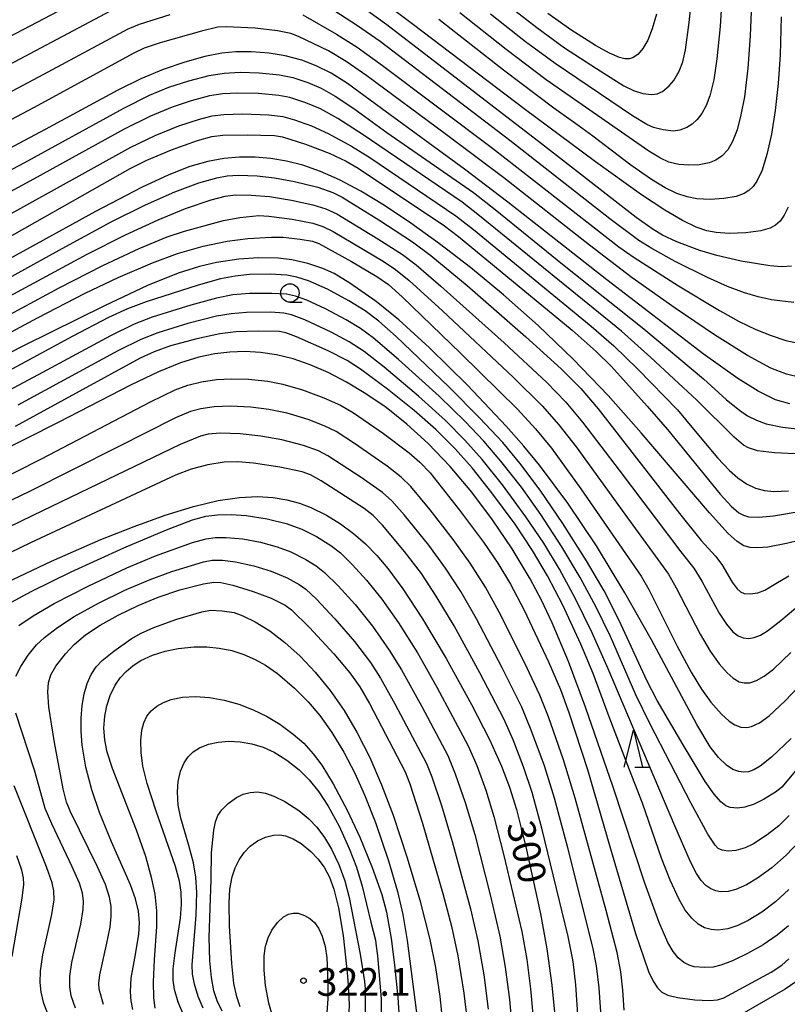
# Model space of a CAD drawing. Extents: x -22000 to -20000, y 91500 to 93000.
# Drawn here: x -20867 to -20763, y 91629 to 91762 of the extents above; entities that cross this region are included whole.
import ezdxf

# ---------------------------------------------------------------- set-up
doc = ezdxf.new("R2010")
doc.units = 0
for name, color, linetype in [('6331000', 2, 'Continuous'), ('6332000', 2, 'Continuous'), ('7101000', 4, 'Continuous'), ('7102000', 2, 'Continuous'), ('7312000', 4, 'Continuous')]:
    doc.layers.add(name, color=color, linetype=linetype)
doc.styles.add('Dm_Anotation', font='txt.shx', dxfattribs={"bigfont": 'PSCDM.shx'})

# ---------------------------------------------------------------- blocks, each defined once
blk = doc.blocks.new('633100')
at = {"layer": '6331000'}
blk.add_lwpolyline([(0, -0.5), (0.67, -0.5)], dxfattribs=at)
blk.add_circle((0, 0), 0.5, dxfattribs=at)
blk = doc.blocks.new('633200')
at = {"layer": '6332000'}
for points in [[(-0.5, -1), (0, 1), (0.5, -1)], [(0.08, -1), (0.92, -1)]]:
    blk.add_lwpolyline(points, dxfattribs=at)
blk = doc.blocks.new('731200')
at = {"layer": '7312000'}
blk.add_circle((0, 0), 0.15, dxfattribs=at)

msp = doc.modelspace()

# ---------------------------------------------------------------- linework, layer by layer
at = {"layer": '7101000', "flags": 128}
for points in [[(-20763.17, 91736.87), (-20763.7, 91735.78), (-20764.27, 91734.99), (-20764.9, 91734.43), (-20765.62, 91734.04), (-20766.89, 91733.67), (-20768.93, 91733.39), (-20771.18, 91733.31), (-20772.93, 91733.42), (-20774.19, 91733.67), (-20775.64, 91734.16), (-20777.48, 91735.05), (-20779.89, 91736.47), (-20783.04, 91738.56), (-20789.29, 91743.02), (-20798.95, 91750.18), (-20813.93, 91761.6), (-20820.27, 91766.35)], [(-20781.01, 91763.02), (-20781.58, 91761.04), (-20782.2, 91759.51), (-20782.84, 91758.38), (-20783.51, 91757.59), (-20784.21, 91757.11), (-20784.72, 91756.97), (-20785.31, 91756.97), (-20786.01, 91757.14), (-20787.39, 91757.72), (-20789.26, 91758.76), (-20792.61, 91760.91), (-20795.73, 91763.13)], [(-20762.93, 91710.2), (-20764.87, 91710.78), (-20767.23, 91711.94), (-20769.99, 91713.66), (-20774.68, 91717.01), (-20787.74, 91727.02), (-20801.13, 91737.56), (-20807.01, 91742.04), (-20818.27, 91750.26), (-20822.88, 91753.64), (-20825.07, 91755.02), (-20827.11, 91756.04), (-20829.05, 91756.77), (-20831.33, 91757.37), (-20833.48, 91757.74), (-20835.91, 91757.94), (-20837.98, 91757.93), (-20839.89, 91757.72), (-20842.19, 91757.27), (-20844.89, 91756.54), (-20847.84, 91755.54), (-20850.88, 91754.27), (-20853.99, 91752.74), (-20863.85, 91747.38), (-20873.04, 91742.5)], [(-20755.24, 91693.27), (-20763.41, 91691.3), (-20765.94, 91690.82), (-20767.29, 91690.7), (-20768.31, 91690.75), (-20769.18, 91690.99), (-20770.09, 91691.55), (-20771.31, 91692.65), (-20773.85, 91695.46), (-20783.07, 91706.3), (-20787.57, 91711.33), (-20792.3, 91716.26), (-20797.06, 91720.85), (-20801.73, 91724.99), (-20806.21, 91728.68), (-20810.42, 91731.92), (-20814.31, 91734.72), (-20817.85, 91737.09), (-20821.06, 91739.03), (-20823.94, 91740.57), (-20826.53, 91741.72), (-20828.91, 91742.55), (-20831.13, 91743.11), (-20833.27, 91743.46), (-20835.38, 91743.64), (-20837.49, 91743.64), (-20839.61, 91743.46), (-20841.8, 91743.07), (-20844.21, 91742.38), (-20847.08, 91741.27), (-20850.7, 91739.57), (-20857.02, 91736.28), (-20874.94, 91726.45)], [(-20815.91, 91721.62), (-20818.99, 91724.11), (-20822.57, 91726.58), (-20824.69, 91727.87), (-20826.21, 91728.55), (-20828.26, 91729.23), (-20830.43, 91729.74), (-20832.26, 91729.98), (-20834.95, 91730.02), (-20837.6, 91729.84), (-20840.62, 91729.37), (-20842.93, 91728.84), (-20845.83, 91727.92), (-20849.95, 91726.25), (-20855.81, 91723.52), (-20866.66, 91718.12), (-20883.43, 91709.57)], [(-20762.76, 91664.88), (-20765.43, 91662.33), (-20766.98, 91661.11), (-20767.83, 91660.63), (-20768.56, 91660.37), (-20769.23, 91660.3), (-20769.84, 91660.39), (-20770.67, 91660.69), (-20771.54, 91661.26), (-20772.62, 91662.29), (-20773.75, 91663.76), (-20775.55, 91666.78), (-20781.7, 91678.24), (-20785.29, 91684.62), (-20789.16, 91690.98), (-20793.03, 91696.76), (-20796.87, 91701.9), (-20799, 91704.47), (-20801.38, 91707.18), (-20806.61, 91712.73), (-20811.75, 91717.82), (-20815.91, 91721.62)], [(-20763.12, 91639.47), (-20764.65, 91638.21), (-20766.54, 91636.93), (-20768.7, 91635.72), (-20770.73, 91634.75), (-20772.29, 91634.15), (-20773.35, 91633.91), (-20774.51, 91633.85), (-20775.92, 91633.95), (-20776.6, 91634.14), (-20777.31, 91634.54), (-20778.06, 91635.17), (-20778.75, 91635.99), (-20779.46, 91637.25), (-20780.65, 91639.96), (-20782.57, 91645.25), (-20786.89, 91658.28), (-20790.63, 91669.13), (-20792.93, 91675.3), (-20795.13, 91680.54), (-20796.6, 91683.63), (-20798.11, 91686.49), (-20800.55, 91690.57), (-20803.21, 91694.51), (-20806.04, 91698.27), (-20808.98, 91701.75), (-20811.93, 91704.83), (-20814.83, 91707.48), (-20817.65, 91709.71), (-20820.38, 91711.58), (-20823, 91713.15), (-20825.51, 91714.46), (-20827.92, 91715.51), (-20830.24, 91716.31), (-20832.48, 91716.87), (-20834.64, 91717.19), (-20836.75, 91717.31), (-20838.8, 91717.24), (-20840.86, 91717), (-20843.03, 91716.55), (-20845.49, 91715.78), (-20848.47, 91714.57), (-20852.17, 91712.81), (-20862.06, 91707.71), (-20870.44, 91703.49)], [(-20869.05, 91686), (-20862.99, 91688.9), (-20856.27, 91691.83), (-20851.79, 91693.62), (-20847.56, 91695.13), (-20843.73, 91696.31), (-20840.39, 91697.11), (-20837.51, 91697.55), (-20835.06, 91697.68), (-20832.94, 91697.55)], [(-20832.94, 91697.55), (-20831.07, 91697.23), (-20829.39, 91696.75), (-20827.85, 91696.17), (-20825.73, 91695.14), (-20823.81, 91693.96), (-20822.06, 91692.66), (-20820.43, 91691.25), (-20818.9, 91689.69), (-20817.39, 91687.93), (-20815.36, 91685.17), (-20812.72, 91681.09), (-20809.52, 91675.7), (-20806.09, 91669.5), (-20803.63, 91664.73), (-20802, 91661.13), (-20800.93, 91658.28), (-20799.99, 91655.23), (-20798.73, 91650.19), (-20796.73, 91641.12), (-20795.85, 91636.35), (-20795.19, 91631.47), (-20794.76, 91626.88)], [(-20851.95, 91628.15), (-20852.2, 91629.33), (-20852.29, 91630.56), (-20852.17, 91632.38), (-20851.6, 91635.59), (-20851.15, 91638.36), (-20851.07, 91639.93), (-20851.2, 91641.48), (-20851.59, 91643.13), (-20852.28, 91645.03), (-20854.83, 91650.85), (-20856.47, 91654.83), (-20857.52, 91657.92), (-20858.32, 91660.98), (-20858.82, 91663.95), (-20858.97, 91665.84), (-20858.97, 91667.65), (-20858.83, 91669.35), (-20858.54, 91670.92), (-20858.12, 91672.34), (-20857.58, 91673.56), (-20856.93, 91674.57), (-20856.12, 91675.43), (-20854.54, 91676.72), (-20852.19, 91678.37), (-20850.82, 91679.14), (-20849.11, 91679.93), (-20845.99, 91681.06), (-20842.59, 91682.03), (-20841.41, 91682.27), (-20839.85, 91682.19), (-20838.24, 91681.95), (-20837.05, 91681.51), (-20835.36, 91680.67), (-20833.41, 91679.45), (-20831.37, 91677.9), (-20829.29, 91676.03), (-20827.23, 91673.85), (-20825.23, 91671.38), (-20823.34, 91668.65), (-20821.55, 91665.64), (-20819.86, 91662.29), (-20818.25, 91658.58), (-20816.7, 91654.5), (-20814.77, 91648.72), (-20813.09, 91642.97), (-20811.74, 91637.63), (-20810.97, 91633.83), (-20810.37, 91629.92), (-20809.91, 91625.58)], [(-20837.42, 91628.52), (-20837.88, 91629.85), (-20838.26, 91631.69), (-20838.56, 91634.4), (-20838.86, 91639.48), (-20838.91, 91642.57), (-20838.79, 91644.47), (-20838.5, 91646.14), (-20838.11, 91647.34), (-20837.57, 91648.44), (-20836.88, 91649.44), (-20836.04, 91650.3), (-20835.05, 91651.01), (-20833.98, 91651.52), (-20832.88, 91651.79), (-20832.06, 91651.81), (-20831.27, 91651.68), (-20830.22, 91651.27), (-20829.17, 91650.64), (-20827.86, 91649.58), (-20826.88, 91648.57), (-20826.02, 91647.43), (-20825.31, 91646.1), (-20824.72, 91644.46), (-20824.11, 91641.91), (-20823.48, 91638.16), (-20822.99, 91634), (-20822.91, 91633.1), (-20822.83, 91632.08)], [(-20822.83, 91632.08), (-20822.66, 91628.86), (-20822.7, 91627.7)]]:
    msp.add_lwpolyline(points, dxfattribs=at)
at = {"layer": '7102000', "flags": 128}
for points in [[(-20802.02, 91764.95), (-20797.24, 91761.21), (-20793.48, 91758.48), (-20789.16, 91755.64), (-20785.43, 91753.33), (-20784.13, 91752.66), (-20782.85, 91752.29), (-20781.69, 91752.16), (-20780.92, 91752.25), (-20780.19, 91752.53), (-20779.28, 91753.29), (-20778.64, 91754.05), (-20777.93, 91755.29), (-20777.45, 91756.56), (-20777.08, 91758.2), (-20776.58, 91761.88), (-20775.82, 91769.15)], [(-20771.93, 91768.87), (-20772.4, 91761.37), (-20772.83, 91756.96), (-20773.26, 91754.14), (-20773.79, 91751.94), (-20774.28, 91750.63), (-20774.85, 91749.57), (-20775.49, 91748.73), (-20776.17, 91748.1), (-20776.89, 91747.65), (-20777.85, 91747.3), (-20778.7, 91747.17), (-20780.1, 91747.34), (-20781.42, 91747.68), (-20782.34, 91748.08), (-20784.24, 91749.25), (-20794.75, 91756.35), (-20798.74, 91759.28), (-20803.52, 91763.02)], [(-20856.41, 91766.39), (-20880.17, 91753.95)], [(-20762.72, 91728.86), (-20764.03, 91728.79), (-20765.65, 91728.93), (-20769.53, 91729.54), (-20772.85, 91730.3), (-20775.16, 91731.01), (-20778.24, 91732.17), (-20780.18, 91733.06), (-20781.45, 91733.83), (-20783.77, 91735.46), (-20796.61, 91745.46), (-20817.53, 91761.6), (-20824.62, 91766.75)], [(-20768.07, 91766.67), (-20768.3, 91760.09), (-20768.63, 91755.7), (-20769.11, 91751.82), (-20769.57, 91749.37), (-20770.1, 91747.36), (-20770.7, 91745.79), (-20771.36, 91744.63), (-20772.11, 91743.81), (-20772.95, 91743.25), (-20773.88, 91742.89), (-20775.24, 91742.62), (-20776.63, 91742.55), (-20777.98, 91742.65), (-20779.32, 91742.99), (-20780.45, 91743.5), (-20782.04, 91744.46), (-20795.94, 91754.14), (-20801.37, 91758.22), (-20807.64, 91763.2)], [(-20762.41, 91723.96), (-20765.41, 91724.33), (-20767.22, 91724.71), (-20769.1, 91725.26), (-20771.37, 91726.13), (-20774.12, 91727.35), (-20778.5, 91729.53), (-20781.65, 91731.25), (-20783.41, 91732.35), (-20787.32, 91735.31), (-20800.86, 91745.9), (-20818.46, 91759.3), (-20821.51, 91761.46), (-20827.64, 91765.45)], [(-20854.26, 91763.83), (-20869.48, 91755.74)], [(-20876.09, 91748.49), (-20863.99, 91754.89), (-20852.58, 91761.03), (-20851.03, 91761.67), (-20846.88, 91762.99)], [(-20828.94, 91762.92), (-20824.38, 91760.31), (-20821.54, 91758.54), (-20818.14, 91756.09), (-20803.23, 91744.87), (-20795.8, 91739.1), (-20786.12, 91731.51), (-20784.02, 91730.03), (-20778.05, 91726.22), (-20772.49, 91722.87), (-20769.81, 91721.39), (-20767.57, 91720.31), (-20765.48, 91719.47), (-20763.5, 91718.82), (-20761.2, 91718.29)], [(-20764.13, 91762.68), (-20764.27, 91757.51), (-20764.52, 91753.63), (-20764.92, 91749.99), (-20765.44, 91746.75), (-20766.05, 91744.02), (-20766.7, 91741.9), (-20767.42, 91740.38), (-20767.93, 91739.65), (-20768.5, 91739.12), (-20769.14, 91738.73), (-20770.23, 91738.33), (-20771.91, 91738.03), (-20773.73, 91737.93), (-20775.53, 91738.02), (-20776.86, 91738.26), (-20778.26, 91738.72), (-20779.85, 91739.49), (-20781.71, 91740.62), (-20784.5, 91742.56), (-20789.65, 91746.47), (-20791.64, 91747.93), (-20794.93, 91750.27), (-20801.74, 91755.43), (-20810.5, 91762.32)], [(-20761.55, 91713.81), (-20763.4, 91714.26), (-20765.5, 91715.05), (-20768.66, 91716.75), (-20773.17, 91719.59), (-20778.49, 91723.18), (-20784.32, 91727.29), (-20790.1, 91731.7), (-20801.71, 91740.86), (-20809.64, 91746.81), (-20820.23, 91754.68), (-20823.04, 91756.63), (-20825.46, 91758.04), (-20829.49, 91760.02), (-20830.57, 91760.41), (-20832.37, 91760.78), (-20835.38, 91761.11), (-20839.31, 91761.32), (-20840.43, 91761.24), (-20842.65, 91760.74), (-20848.27, 91759.13), (-20850.44, 91758.42), (-20851.84, 91757.76), (-20865.39, 91750.35), (-20875.52, 91745)], [(-20877.08, 91737.4), (-20866.69, 91742.9), (-20853.19, 91750.3), (-20849.69, 91752.05), (-20847.08, 91753.13), (-20844.37, 91754.01), (-20841.61, 91754.72), (-20839.57, 91755.05), (-20837.43, 91755.16), (-20834.84, 91755.07), (-20832.09, 91754.79), (-20830.29, 91754.43), (-20828.24, 91753.77), (-20826.44, 91753), (-20824.54, 91751.93), (-20822.03, 91750.24), (-20817.54, 91747.01), (-20805.79, 91738.86), (-20802.87, 91736.54), (-20793.75, 91729.13), (-20782.72, 91720.37), (-20774.65, 91713.63), (-20771.53, 91710.78), (-20769.78, 91709.37), (-20768.67, 91708.61), (-20767.48, 91707.99), (-20766.14, 91707.51), (-20763.96, 91707.04), (-20761.6, 91706.78)], [(-20757.55, 91703.21), (-20765.03, 91703.58), (-20767.32, 91703.85), (-20768.56, 91704.24), (-20769.23, 91704.62), (-20770.5, 91705.7), (-20775.53, 91710.74), (-20781.76, 91716.51), (-20785.77, 91720.07), (-20793.45, 91726.31), (-20804.99, 91735.71), (-20807.34, 91737.53), (-20820.73, 91746.67), (-20824.2, 91748.89), (-20826.55, 91750.18), (-20828.5, 91751.01), (-20830.69, 91751.73), (-20832.18, 91752.02), (-20834.95, 91752.27), (-20837.78, 91752.33), (-20839.78, 91752.22), (-20841.57, 91751.94), (-20844.04, 91751.29), (-20846.61, 91750.43), (-20849.57, 91749.19), (-20853.11, 91747.45), (-20865.39, 91740.65), (-20877.92, 91733.9)], [(-20877.21, 91731.18), (-20862.16, 91739.49), (-20852.23, 91745.02), (-20848.94, 91746.57), (-20845.73, 91747.87), (-20843.04, 91748.77), (-20841.2, 91749.23), (-20839.64, 91749.43), (-20837.09, 91749.51), (-20833.55, 91749.38), (-20831.64, 91749.16), (-20830.06, 91748.71), (-20827.74, 91747.87), (-20825.51, 91746.86), (-20822.32, 91745.15), (-20819.86, 91743.59), (-20808.19, 91735.68), (-20805.82, 91733.83), (-20789.86, 91720.74), (-20786.8, 91718.08), (-20783.56, 91714.94), (-20778.16, 91709.41), (-20775.98, 91706.81), (-20772.76, 91702.9), (-20771.12, 91701.17), (-20770, 91700.18), (-20768.82, 91699.38), (-20767.61, 91698.81), (-20766.37, 91698.46), (-20765.13, 91698.34), (-20763.13, 91698.43)], [(-20873.07, 91730.36), (-20852.33, 91742.09), (-20850.06, 91743.23), (-20846.72, 91744.62), (-20843.21, 91745.89), (-20841.24, 91746.44), (-20839.75, 91746.63), (-20836.46, 91746.68), (-20832.77, 91746.56), (-20831.69, 91746.39), (-20828.56, 91745.4), (-20825.37, 91744.17), (-20823.03, 91743.12), (-20821.43, 91742.15), (-20809.72, 91734.34), (-20807.83, 91732.91), (-20792.43, 91720.19), (-20789.18, 91717.33), (-20787.11, 91715.27), (-20782.26, 91709.89), (-20779.52, 91706.73), (-20772.37, 91697.99), (-20770.89, 91696.36), (-20769.86, 91695.47), (-20769.23, 91695.13), (-20768.53, 91694.93), (-20767.16, 91694.88), (-20765.14, 91695.05), (-20761.13, 91695.74)], [(-20875.14, 91723.76), (-20861.53, 91731.28), (-20854.87, 91734.88), (-20850.24, 91737.2), (-20846.27, 91738.94), (-20843.01, 91740.15), (-20840.59, 91740.84), (-20839.17, 91741.1), (-20837.63, 91741.19), (-20835.09, 91741.11), (-20832.74, 91740.86), (-20830.03, 91740.36), (-20826.88, 91739.56), (-20824.88, 91738.86), (-20823.58, 91738.23), (-20818.64, 91735.15), (-20814.08, 91732.19), (-20811.58, 91730.31), (-20806.67, 91726.24), (-20798.69, 91719.31), (-20793.94, 91714.98), (-20791.27, 91712.28), (-20788.93, 91709.55), (-20777.9, 91695.38), (-20774.98, 91691.7), (-20773.02, 91689.59), (-20772.14, 91688.46), (-20770.74, 91686.05), (-20770.1, 91685.16), (-20769.64, 91684.74), (-20769.13, 91684.53), (-20768.34, 91684.47), (-20767.3, 91684.63), (-20766.35, 91684.99), (-20764.83, 91685.88), (-20763.1, 91686.92)], [(-20878.36, 91719.57), (-20867, 91725.73), (-20858.14, 91730.51), (-20852.94, 91733.13), (-20848.53, 91735.15), (-20844.8, 91736.67), (-20841.35, 91737.86), (-20839.43, 91738.36), (-20838.05, 91738.52), (-20835.92, 91738.49), (-20833.43, 91738.3), (-20830.44, 91737.84), (-20827.57, 91737.21), (-20825.79, 91736.66), (-20824.33, 91735.97), (-20818.77, 91732.6), (-20815.42, 91730.44), (-20813.59, 91729.06), (-20810.21, 91726.18), (-20801.65, 91718.51), (-20795.91, 91713.15), (-20793.3, 91710.47), (-20791.03, 91707.76), (-20786.05, 91701.23), (-20777.73, 91690.15), (-20775.97, 91687.97), (-20774.88, 91686.21), (-20772.54, 91681.87), (-20771.54, 91680.36), (-20770.66, 91679.34), (-20769.94, 91678.77), (-20769.28, 91678.5), (-20768.48, 91678.44), (-20767.76, 91678.56), (-20766.93, 91678.89), (-20765.98, 91679.46), (-20764.18, 91680.87), (-20761.59, 91683.02)], [(-20878.69, 91716.92), (-20861.94, 91725.95), (-20856.01, 91728.97), (-20851.08, 91731.27), (-20847.32, 91732.84), (-20844.95, 91733.61), (-20839.68, 91735.05), (-20837.44, 91735.49), (-20834.89, 91735.73), (-20833.51, 91735.66), (-20830.38, 91735.24), (-20827.56, 91734.7), (-20826.2, 91734.27), (-20824.81, 91733.56), (-20818.03, 91729.54), (-20816.35, 91728.41), (-20814.52, 91726.92), (-20810, 91722.82), (-20800.4, 91713.78), (-20796.52, 91709.94), (-20794.25, 91707.38), (-20791.91, 91704.38), (-20785.28, 91695.25), (-20779.4, 91687.12), (-20778.33, 91685.3), (-20775.09, 91679.03), (-20773.73, 91676.7), (-20772.52, 91674.98), (-20771.44, 91673.75), (-20770.62, 91673.04), (-20769.79, 91672.57), (-20769.12, 91672.4), (-20768.36, 91672.43), (-20767.47, 91672.71), (-20766.41, 91673.32), (-20765.17, 91674.29), (-20762.79, 91676.51)], [(-20887.02, 91709.93), (-20864.89, 91721.89), (-20858.41, 91725.23), (-20853.95, 91727.34), (-20849.3, 91729.31), (-20845.89, 91730.58), (-20842.41, 91731.57), (-20839.18, 91732.27), (-20836.37, 91732.62), (-20833.16, 91732.82), (-20831.57, 91732.81), (-20829.28, 91732.55), (-20827.61, 91732.26), (-20826.75, 91731.94), (-20822.34, 91729.51), (-20818.89, 91727.48), (-20817.32, 91726.37), (-20815.45, 91724.73), (-20807.51, 91717.06), (-20799.85, 91709.49), (-20797.38, 91706.85), (-20795.23, 91704.2), (-20791.28, 91698.72), (-20783.11, 91686.88), (-20782.04, 91685.06), (-20778.22, 91677.38), (-20776.33, 91673.85), (-20774.92, 91671.58), (-20773.65, 91669.81), (-20772.22, 91668.16), (-20771.16, 91667.21), (-20770.38, 91666.72), (-20769.6, 91666.42), (-20768.76, 91666.36), (-20768.14, 91666.48), (-20767.06, 91666.99), (-20765.73, 91667.96), (-20763.56, 91669.98), (-20760.04, 91673.66)], [(-20777.42, 91664.03), (-20780.94, 91670.04), (-20782.3, 91672.75), (-20786.06, 91680.87), (-20788.12, 91684.88), (-20790.48, 91688.97), (-20793.68, 91694), (-20796.77, 91698.51), (-20799.53, 91702.18), (-20801.85, 91704.96), (-20804.97, 91708.34), (-20809.14, 91712.52), (-20816.27, 91719.35), (-20818.62, 91721.43), (-20820.5, 91722.83), (-20822.67, 91724.19), (-20825.6, 91725.75), (-20828.16, 91726.9), (-20829.73, 91727.4), (-20831.08, 91727.64), (-20833.35, 91727.77), (-20836.15, 91727.74), (-20838.11, 91727.54), (-20840.06, 91727.17), (-20843.1, 91726.32), (-20850.15, 91724.04), (-20852.67, 91723.08), (-20855.23, 91721.9), (-20860.07, 91719.38), (-20878.53, 91709.41)], [(-20772.64, 91649.98), (-20773.05, 91650.4), (-20774.04, 91651.9), (-20776.37, 91656.17), (-20781.85, 91666.81), (-20783.8, 91670.81), (-20787.26, 91678.69), (-20789.19, 91682.68), (-20791.34, 91686.7), (-20793.82, 91690.85), (-20796.69, 91695.23), (-20799.32, 91698.92), (-20802.08, 91702.45), (-20804.41, 91705.15), (-20806.94, 91707.83), (-20810.46, 91711.25), (-20815.97, 91716.25), (-20819.4, 91719.18), (-20821.11, 91720.43), (-20823.07, 91721.62), (-20825.86, 91723.09), (-20828.39, 91724.25), (-20829.91, 91724.8), (-20831.12, 91725.06), (-20833.1, 91725.19), (-20836.13, 91725.18), (-20838.4, 91724.97), (-20840.63, 91724.54), (-20844.08, 91723.6), (-20849.35, 91721.95), (-20851.76, 91721.02), (-20855, 91719.45), (-20864.21, 91714.48), (-20874.6, 91708.89)], [(-20771.3, 91644.15), (-20772.32, 91644.09), (-20772.99, 91644.21), (-20773.66, 91644.49), (-20774.31, 91644.96), (-20774.95, 91645.64), (-20775.59, 91646.58), (-20776.39, 91648.15), (-20778.54, 91653.02), (-20787.58, 91674.3), (-20789.71, 91679.18), (-20791.97, 91683.81), (-20794.15, 91687.83), (-20796.26, 91691.32), (-20798.69, 91694.93), (-20801.86, 91699.25), (-20804.61, 91702.67), (-20806.97, 91705.32), (-20809.61, 91707.97), (-20813.25, 91711.28), (-20817.9, 91715.18), (-20820.62, 91717.31), (-20822.63, 91718.61), (-20825.08, 91719.92), (-20828.66, 91721.6), (-20830.45, 91722.29), (-20831.5, 91722.52), (-20833.28, 91722.63), (-20836.54, 91722.6), (-20838.61, 91722.43), (-20840.64, 91722.08), (-20844.48, 91721.09), (-20848.56, 91719.86), (-20850.85, 91718.96), (-20853.97, 91717.4), (-20867.51, 91710.03)], [(-20771.34, 91639.09), (-20772.7, 91638.9), (-20773.6, 91638.97), (-20774.49, 91639.23), (-20775.37, 91639.73), (-20776.24, 91640.51), (-20777.11, 91641.61), (-20777.96, 91643.04), (-20779.18, 91645.69), (-20780.33, 91648.66), (-20782.92, 91656.12), (-20785, 91661.43), (-20787.41, 91667.83), (-20789.59, 91673.7), (-20791.25, 91677.67), (-20793.71, 91682.93), (-20795.77, 91686.92), (-20797.8, 91690.35), (-20800.17, 91693.9), (-20803.3, 91698.15), (-20805.99, 91701.53), (-20808.29, 91704.14), (-20810.91, 91706.75), (-20813.84, 91709.33), (-20817.44, 91712.22), (-20821.1, 91714.94), (-20822.92, 91716.09), (-20825.5, 91717.39), (-20829.77, 91719.31), (-20831.22, 91719.85), (-20832.1, 91720.01), (-20834.9, 91720.07), (-20838.02, 91719.98), (-20840.18, 91719.72), (-20843.28, 91719.04), (-20846.84, 91718.06), (-20849.05, 91717.29), (-20850.97, 91716.4), (-20859.23, 91711.88), (-20867.91, 91707.17)], [(-20844.48, 91712.77), (-20842.63, 91713.21), (-20840.63, 91713.5), (-20838.62, 91713.62), (-20836.27, 91713.58), (-20833.67, 91713.29), (-20831.65, 91712.89), (-20828.99, 91712.13), (-20826.06, 91711.04), (-20823.84, 91710.02), (-20822.08, 91708.99), (-20818, 91706.19), (-20814.5, 91703.59), (-20813.05, 91702.34), (-20811.68, 91700.87), (-20807.69, 91695.81), (-20804.43, 91691.46), (-20802.52, 91688.65), (-20800.81, 91685.8), (-20798.96, 91682.25), (-20795.63, 91675.27), (-20794, 91671.51), (-20792.87, 91668.39), (-20790.38, 91660.66), (-20787.22, 91649.92), (-20783.85, 91638.46), (-20782.08, 91633.28), (-20781.48, 91631.98), (-20780.88, 91631.09), (-20780.29, 91630.51), (-20779.49, 91630.1), (-20778.18, 91629.76), (-20775.82, 91629.45), (-20773.84, 91629.37), (-20772.73, 91629.47), (-20771.87, 91629.74), (-20765.48, 91633.21), (-20764.02, 91634.14), (-20763.07, 91635)], [(-20871.22, 91699.28), (-20864.32, 91702.75), (-20849.58, 91710.5), (-20846.24, 91712.12), (-20844.48, 91712.77)], [(-20785.39, 91628.04), (-20785.59, 91630.77), (-20785.85, 91633.27), (-20786.35, 91635.89), (-20787.84, 91641.58), (-20792.03, 91656.79), (-20793.62, 91661.97), (-20795.66, 91667.83), (-20796.82, 91670.76), (-20798.9, 91675.18), (-20802.33, 91682.01), (-20804.18, 91685.36), (-20806.26, 91688.63), (-20808.57, 91691.86), (-20811.69, 91695.87), (-20814.3, 91699.02), (-20815.6, 91700.3), (-20817.5, 91701.78), (-20821.93, 91704.86), (-20824.41, 91706.46), (-20826.01, 91707.26), (-20828.21, 91708.09), (-20831.04, 91708.94), (-20833.52, 91709.47), (-20835.98, 91709.79), (-20838.75, 91709.92), (-20840.93, 91709.83), (-20842.74, 91709.56), (-20844.15, 91709.17), (-20846.16, 91708.31), (-20854.1, 91704.32), (-20865.95, 91698.35), (-20875.48, 91693.77)], [(-20788.47, 91626.54), (-20788.77, 91631.08), (-20789.12, 91634.05), (-20789.62, 91636.61), (-20793.03, 91650.05), (-20794.84, 91656.8), (-20796.2, 91661.17), (-20797.97, 91666.02), (-20799.26, 91669.11), (-20801.9, 91674.47), (-20805.38, 91681.1), (-20807.53, 91684.81), (-20809.58, 91687.96), (-20811.86, 91691.08), (-20815.15, 91695.14), (-20816.86, 91697.09), (-20818.11, 91698.19), (-20821, 91700.22), (-20825.52, 91703.19), (-20826.81, 91703.86), (-20828.83, 91704.58), (-20831.78, 91705.34), (-20834.62, 91705.85), (-20837.41, 91706.15), (-20840.12, 91706.24), (-20841.74, 91706.13), (-20842.78, 91705.84), (-20845.55, 91704.7), (-20855.37, 91699.95), (-20865.52, 91695.11), (-20874.18, 91690.9)], [(-20791.56, 91626.1), (-20791.95, 91631.49), (-20792.32, 91634.66), (-20792.99, 91638.03), (-20796.54, 91652.72), (-20797.87, 91657.56), (-20799.01, 91661.02), (-20800.43, 91664.67), (-20801.71, 91667.54), (-20804.93, 91673.76), (-20808.43, 91680.15), (-20810.84, 91684.18), (-20812.86, 91687.23), (-20815.13, 91690.23), (-20818.14, 91693.79), (-20819.38, 91695.08), (-20820.6, 91696.02), (-20826.42, 91699.79), (-20827.88, 91700.62), (-20829.02, 91701.01), (-20832.03, 91701.66), (-20835.61, 91702.2), (-20837.72, 91702.37), (-20839.56, 91702.31), (-20841.8, 91701.97), (-20844.07, 91701.38), (-20846.19, 91700.56), (-20865.82, 91691.39), (-20872.79, 91688.03)], [(-20869.07, 91682.97), (-20865.65, 91684.83), (-20860.3, 91687.45), (-20853.16, 91690.73), (-20847.39, 91693.16), (-20843.89, 91694.52), (-20842.06, 91695), (-20840.47, 91695.2), (-20838.62, 91695.23), (-20836.58, 91695.08), (-20833.77, 91694.64), (-20831.2, 91693.99), (-20829.08, 91693.22), (-20827.09, 91692.24), (-20825.12, 91691.03)], [(-20867.38, 91680.19), (-20865.46, 91681.49), (-20862.62, 91683.15), (-20858.02, 91685.53), (-20852.75, 91688.01), (-20848.89, 91689.61), (-20843.86, 91691.44), (-20842.02, 91691.95), (-20840.78, 91692.12), (-20839.33, 91692.13), (-20837.06, 91691.91), (-20834.66, 91691.46), (-20832.42, 91690.84), (-20830.56, 91690.15), (-20828.51, 91689.14), (-20827.1, 91688.28)], [(-20825.12, 91691.03), (-20823.83, 91690.01), (-20822.23, 91688.47), (-20820.29, 91686.32), (-20818.23, 91683.76), (-20815.96, 91680.53), (-20813.4, 91676.47), (-20810.79, 91671.85), (-20806.52, 91663.9), (-20805.36, 91661.23), (-20804.13, 91657.88), (-20803.03, 91654.31), (-20801.67, 91649.03), (-20799.27, 91638.72), (-20798.57, 91634.94), (-20798.06, 91630.94), (-20797.6, 91625.45)], [(-20867.79, 91673.34), (-20867.14, 91674.62), (-20866.12, 91676.17), (-20865, 91677.58), (-20863.92, 91678.58), (-20862.16, 91679.92), (-20859.89, 91681.39), (-20856.62, 91683.21), (-20853.05, 91684.96), (-20849.62, 91686.44), (-20846.69, 91687.51), (-20842.38, 91688.82), (-20841.19, 91689.04), (-20839.79, 91689.05), (-20838.04, 91688.83), (-20835.55, 91688.27), (-20833.22, 91687.53), (-20831.05, 91686.63), (-20829.43, 91685.76), (-20828.53, 91685.11), (-20827.07, 91683.74), (-20824.58, 91681.11)], [(-20827.1, 91688.28), (-20825.98, 91687.38), (-20824.15, 91685.58), (-20821.83, 91683.01), (-20819.5, 91680.08), (-20817.23, 91676.86), (-20815.56, 91674.19), (-20812.82, 91669.23), (-20809.3, 91662.57), (-20808.27, 91660.07), (-20806.92, 91656.19), (-20805.64, 91651.85), (-20803.5, 91643.49), (-20802.25, 91638.1), (-20801.49, 91633.88), (-20800.93, 91629.52), (-20800.54, 91624.86)], [(-20855.94, 91628.83), (-20856.51, 91630.89), (-20856.57, 91631.72), (-20856.44, 91632.85), (-20855.46, 91637.12), (-20855.03, 91639.31), (-20854.87, 91640.8), (-20854.9, 91642.13), (-20855.11, 91643.38), (-20855.67, 91645.1), (-20856.74, 91647.5), (-20860.4, 91654.95), (-20860.93, 91656.26), (-20861.37, 91658.04), (-20862.55, 91664.31), (-20863.33, 91669.1), (-20863.49, 91671.19), (-20863.38, 91672.41), (-20863.04, 91673.52), (-20862.37, 91674.69), (-20861.09, 91676.33), (-20859.88, 91677.61), (-20858.35, 91678.9), (-20856.38, 91680.21), (-20853.94, 91681.57), (-20851.21, 91682.89), (-20848.52, 91684.01), (-20845.59, 91685), (-20842.38, 91685.82), (-20840.97, 91686.06), (-20840.02, 91686.01), (-20838.42, 91685.67), (-20835.65, 91684.81), (-20833.22, 91683.87), (-20831.33, 91682.96), (-20830.44, 91682.29), (-20828.03, 91679.9), (-20824.73, 91676.35), (-20822.56, 91673.78), (-20821.2, 91671.87), (-20819.91, 91669.62), (-20815.06, 91660.36), (-20814.41, 91658.75), (-20812.74, 91653.52), (-20809.95, 91643.88), (-20808.77, 91639.43), (-20807.94, 91635.41), (-20807.09, 91630.35), (-20806.64, 91626.6)], [(-20824.58, 91681.11), (-20821.94, 91678.02), (-20819.77, 91675.16), (-20818.39, 91673.05), (-20816.44, 91669.55), (-20812.18, 91661.48), (-20811.44, 91659.66), (-20810.13, 91655.81), (-20808.67, 91650.91), (-20806.22, 91641.81), (-20805.23, 91637.47), (-20804.41, 91632.86), (-20803.8, 91628.21)], [(-20848.91, 91628.34), (-20849.11, 91629.72), (-20849.16, 91631.9), (-20849, 91634.87), (-20848.68, 91639.4), (-20848.7, 91641.51), (-20848.95, 91643.8), (-20849.36, 91645.87), (-20850.21, 91648.88), (-20851.46, 91652.45), (-20854.7, 91660.82), (-20855.41, 91663.02), (-20855.76, 91664.71), (-20855.87, 91666.28), (-20855.76, 91667.92), (-20855.49, 91669.31), (-20855.02, 91670.72), (-20854.34, 91672.11), (-20853.66, 91673.08), (-20852.85, 91673.96), (-20851.91, 91674.75), (-20850.85, 91675.43), (-20849.27, 91676.16), (-20847.57, 91676.69), (-20845.81, 91677.05), (-20843.63, 91677.28), (-20841.93, 91677.29), (-20840.24, 91677.12), (-20838.56, 91676.78), (-20836.92, 91676.27), (-20835.38, 91675.6), (-20833.99, 91674.82), (-20832.37, 91673.66), (-20830.04, 91671.68), (-20828.19, 91669.85), (-20826.61, 91667.98), (-20824.99, 91665.68), (-20823.39, 91663.04), (-20821.9, 91660.19), (-20820.56, 91657.23), (-20819.09, 91653.48), (-20817.32, 91648.31), (-20816.09, 91644.14), (-20815.38, 91641.04), (-20814.81, 91637.5), (-20813.38, 91626.66)], [(-20845.09, 91627.45), (-20845.8, 91629.15), (-20846.3, 91630.84), (-20846.5, 91632.13), (-20846.51, 91633.67), (-20846.23, 91635.85), (-20845.48, 91640.51), (-20845.34, 91642.42), (-20845.39, 91644.05), (-20845.62, 91645.52), (-20846.17, 91647.55), (-20848.81, 91655.04), (-20850.01, 91658.77), (-20850.58, 91661.13), (-20850.83, 91662.99), (-20850.87, 91664.62), (-20850.73, 91665.99), (-20850.48, 91667), (-20850.06, 91667.88), (-20849.47, 91668.63), (-20848.72, 91669.26), (-20847.82, 91669.76), (-20846.76, 91670.15), (-20845.22, 91670.46), (-20843.47, 91670.55), (-20841.56, 91670.43), (-20839.57, 91670.07), (-20837.58, 91669.51), (-20835.67, 91668.78), (-20833.83, 91667.89), (-20832.02, 91666.8), (-20830.21, 91665.47), (-20828.8, 91664.22), (-20827.51, 91662.81), (-20826.36, 91661.26), (-20824.82, 91658.74), (-20822.9, 91655.17), (-20821.18, 91651.51), (-20819.51, 91647.4), (-20818.21, 91643.74), (-20817.61, 91641.36), (-20816.96, 91637.78), (-20816.49, 91634.22), (-20816.05, 91629.77), (-20815.56, 91622.14)], [(-20859.72, 91628.31), (-20860.3, 91630.01), (-20860.51, 91631.21), (-20860.49, 91632.66), (-20860.2, 91634.53), (-20859.01, 91639.71), (-20858.69, 91641.68), (-20858.65, 91642.88), (-20858.77, 91643.92), (-20859.18, 91645.25), (-20860.18, 91647.49), (-20862.94, 91653.3), (-20863.81, 91655.4), (-20864.43, 91657.53), (-20865.28, 91660.59), (-20867.8, 91668.3)], [(-20842.44, 91628.35), (-20843.09, 91629.91), (-20843.61, 91631.6), (-20843.86, 91632.94), (-20843.9, 91634.21), (-20843.38, 91640.92), (-20843.29, 91644.02), (-20843.42, 91646.08), (-20843.75, 91648.03), (-20844.38, 91650.37), (-20845.47, 91654.07), (-20845.79, 91655.85), (-20845.9, 91657.66), (-20845.8, 91659.06), (-20845.49, 91660.45), (-20845.02, 91661.58), (-20844.47, 91662.4), (-20843.77, 91663.08), (-20842.93, 91663.62), (-20841.72, 91664.09), (-20840.39, 91664.38), (-20838.95, 91664.49), (-20837.41, 91664.43), (-20835.84, 91664.17), (-20834.29, 91663.7), (-20832.81, 91663.01), (-20831.1, 91661.94), (-20829.42, 91660.61), (-20828.06, 91659.27), (-20826.75, 91657.64), (-20825.49, 91655.7), (-20824, 91652.99), (-20822.63, 91649.99), (-20821.66, 91647.43), (-20820.88, 91644.87), (-20819.7, 91639.99), (-20819.1, 91637.53), (-20818.97, 91636.72), (-20818.81, 91635.42)], [(-20761.26, 91661.58), (-20764.05, 91658.27), (-20764.77, 91657.69), (-20766.52, 91656.6), (-20767.8, 91655.96), (-20769.05, 91655.56), (-20770.03, 91655.44), (-20771.05, 91655.51), (-20771.64, 91655.74), (-20772.29, 91656.27), (-20773.19, 91657.35), (-20774.4, 91659.06), (-20777.42, 91664.03)], [(-20863.29, 91627.13), (-20864.01, 91628.95), (-20864.39, 91630.52), (-20864.51, 91631.83), (-20864.46, 91633.33), (-20864.13, 91635.56), (-20862.92, 91641.03), (-20862.63, 91643.01), (-20862.65, 91644.25), (-20862.88, 91645.3), (-20863.66, 91647.5), (-20868.03, 91658.46)], [(-20727.19, 91658.57), (-20728.77, 91658.83), (-20730.69, 91658.93), (-20732.8, 91658.81), (-20734.89, 91658.45), (-20737.11, 91657.82), (-20739.25, 91657.01), (-20740.3, 91656.45), (-20741.8, 91655.32), (-20743.79, 91653.49), (-20746.16, 91650.96), (-20748.75, 91647.88), (-20752.63, 91642.91), (-20755.77, 91638.77), (-20761.1, 91632.85), (-20762.14, 91631.89), (-20763.56, 91630.92), (-20769.75, 91627.32)], [(-20839.85, 91627.94), (-20840.54, 91629.33), (-20840.96, 91630.68), (-20841.31, 91632.51), (-20841.52, 91634.76), (-20841.6, 91637.93), (-20841.49, 91641.87), (-20841.34, 91645.77), (-20841.29, 91649.43), (-20840.99, 91652.43), (-20840.76, 91653.57), (-20840.42, 91654.43), (-20839.9, 91655.21), (-20839.05, 91656.07), (-20837.93, 91656.86), (-20836.99, 91657.31), (-20836.04, 91657.57), (-20835.05, 91657.63), (-20833.99, 91657.48), (-20832.84, 91657.08), (-20831.35, 91656.32), (-20829.48, 91655.13), (-20828.1, 91654), (-20827.02, 91652.84), (-20825.98, 91651.45), (-20825.04, 91649.88), (-20824.03, 91647.78), (-20823.23, 91645.58), (-20822.64, 91643.32), (-20821.15, 91635.67), (-20820.56, 91631.95), (-20820.49, 91630.93)], [(-20763.02, 91654.44), (-20764.45, 91653.04), (-20766.04, 91651.8), (-20767.88, 91650.6), (-20768.98, 91650.07), (-20770.27, 91649.69), (-20771.28, 91649.61), (-20772.13, 91649.76), (-20772.64, 91649.98)], [(-20761.63, 91650.98), (-20763.46, 91649.05), (-20765.4, 91647.36), (-20767.34, 91645.95), (-20768.84, 91645.06), (-20770.26, 91644.43), (-20771.3, 91644.15)], [(-20868.28, 91635.32), (-20866.93, 91643.23), (-20866.74, 91645.07), (-20866.77, 91646), (-20866.97, 91647.04), (-20867.65, 91648.97)], [(-20763.07, 91644.4), (-20764.89, 91642.75), (-20766.74, 91641.34), (-20768.58, 91640.19), (-20769.97, 91639.53), (-20771.34, 91639.09)], [(-20833.04, 91627.3), (-20833.52, 91629), (-20833.96, 91631.39), (-20834.16, 91633.48), (-20834.15, 91635.41), (-20833.96, 91636.74), (-20833.61, 91637.88), (-20833.12, 91638.88), (-20832.36, 91639.92), (-20831.54, 91640.69), (-20830.88, 91641.06), (-20830.23, 91641.22), (-20829.57, 91641.19), (-20828.69, 91640.91), (-20827.99, 91640.5), (-20827.35, 91639.92), (-20826.82, 91639.19), (-20826.31, 91638.11), (-20825.91, 91636.71), (-20825.65, 91635.17), (-20825.56, 91633.27), (-20825.54, 91630.48), (-20825.54, 91629.59)], [(-20818.81, 91635.42), (-20818.33, 91629.61), (-20818.29, 91627.3)], [(-20820.49, 91630.93), (-20820.48, 91627.09)], [(-20825.54, 91629.59), (-20825.65, 91627.74)]]:
    msp.add_lwpolyline(points, dxfattribs=at)

# ---------------------------------------------------------------- block references
at = {"layer": '6331000', "xscale": 2.5, "yscale": 2.5, "zscale": 2.5}
msp.add_blockref('633100', (-20830.67, 91725.24), dxfattribs=at)
at = {"layer": '6332000', "xscale": 2.5, "yscale": 2.5, "zscale": 2.5}
msp.add_blockref('633200', (-20784.14, 91663.5), dxfattribs=at)
at = {"layer": '7312000', "xscale": 2.5, "yscale": 2.5, "zscale": 2.5}
msp.add_blockref('731200', (-20828.83, 91632.06, 322.1), dxfattribs=at)

# ---------------------------------------------------------------- texts
at = {"layer": '7101000', "style": 'Dm_Anotation'}
msp.add_text('300', height=3.75, rotation=283, dxfattribs=at).set_placement((-20801.36, 91653.24))
at = {"layer": '7312000', "style": 'Dm_Anotation'}
msp.add_text('322.1', height=3.75, dxfattribs=at).set_placement((-20827.07, 91630.01))

doc.saveas('drawing.dxf')
